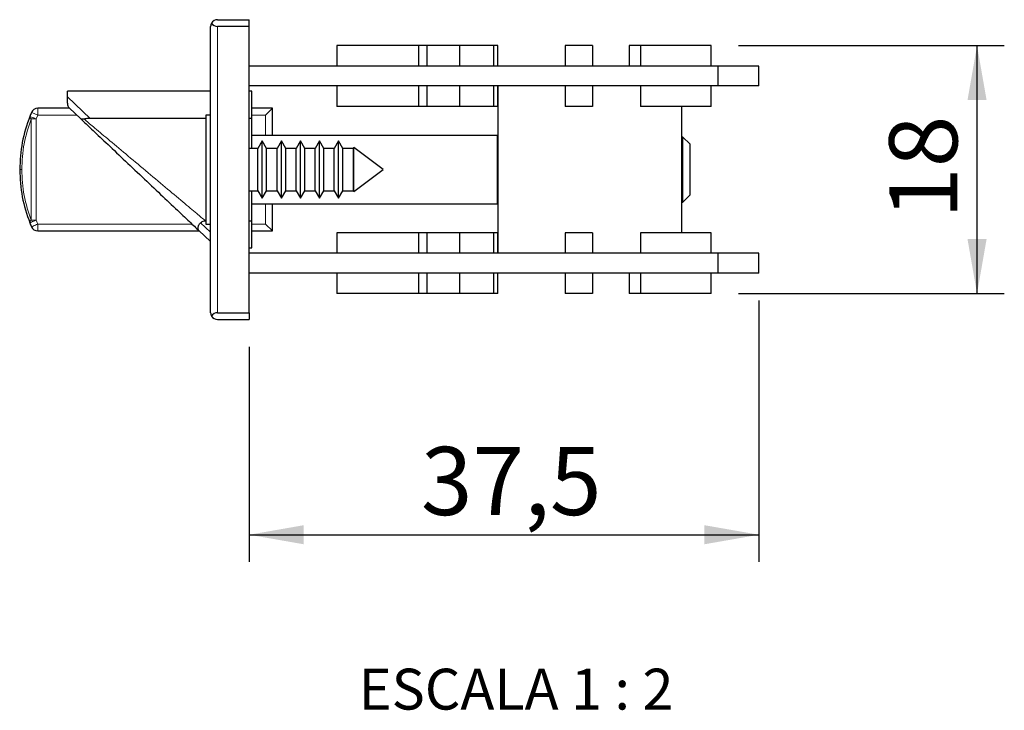
# Paper-space layout 'PG(2)' of a CAD drawing. Units: millimetres. Extents: x 10 to 205, y 4 to 287.
# Drawn here: x 107 to 143, y 75 to 100 of the extents above; entities that cross this region are included whole.
import ezdxf

# ---------------------------------------------------------------- set-up
doc = ezdxf.new("R2010")
doc.units = ezdxf.units.MM
doc.layers.add('COTAS', color=8, linetype='Continuous')
doc.layers.add('TEXTOS_EM_PORTUGUES', color=7, linetype='Continuous')
doc.styles.add('SLDTEXTSTYLE0', font='TXT', dxfattribs={"width": 0.7})
doc.styles.add('SLDTEXTSTYLE2', font='TXT', dxfattribs={"width": 0.65})
doc.dimstyles.new('SLDDIMSTYLE4', dxfattribs={"dimtxt": 2.5, "dimasz": 2, "dimexe": 0, "dimexo": 0.0625, "dimtad": 1, "dimdec": 1, "dimlfac": 2, "dimrnd": 1e-09, "dimzin": 12, "dimdsep": 46, "dimtxsty": 'SLDTEXTSTYLE0', "dimsah": 1, "dimcen": 0.09, "dimadec": 0, "dimazin": 3, "dimtfac": 1, "dimtdec": 1, "dimtofl": 0, "dimtmove": 0, "dimatfit": 3, "dimfxl": 1, "dimfrac": 2, "dimtolj": 1, "dimtzin": 12, "dimarcsym": 0})
doc.dimstyles.new('SLDDIMSTYLE7', dxfattribs={"dimtxt": 2.5, "dimasz": 2, "dimexe": 0, "dimexo": 0.0625, "dimtad": 1, "dimdec": 0, "dimlfac": 2, "dimrnd": 1e-09, "dimzin": 12, "dimdsep": 46, "dimtxsty": 'SLDTEXTSTYLE0', "dimsah": 1, "dimcen": 0.09, "dimadec": 0, "dimazin": 3, "dimtfac": 1, "dimtdec": 0, "dimtofl": 0, "dimtmove": 0, "dimatfit": 3, "dimfxl": 1, "dimfrac": 2, "dimtolj": 1, "dimtzin": 12, "dimarcsym": 0})

# ---------------------------------------------------------------- blocks, each defined once
blk = doc.blocks.new('_D_35')
at = {"layer": 'COTAS'}
for p, q in [((133.3595287120406, 99.3077374296948), (143.1095287120409, 99.30773742969438)), ((142.1095287120405, 90.20773742969443), (142.1095287120409, 99.30773742969443)), ((133.3595287120406, 90.20773742969479), (143.1095287120405, 90.20773742969439))]:
    blk.add_line(p, q, dxfattribs=at)
for points in [[(142.1095287120409, 99.30773742969443), (141.7595287120408, 97.30773742969444), (142.4595287120408, 97.30773742969441)], [(142.1095287120405, 90.20773742969443), (142.4595287120406, 92.20773742969442), (141.7595287120406, 92.20773742969445)]]:
    blk.add_solid(points, dxfattribs=at)
at = {"layer": 'COTAS', "insert": (138.8868593626106, 92.9521818886261), "char_height": 2.5, "attachment_point": 1, "rotation": 89.99999999999763, "style": 'SLDTEXTSTYLE0'}
blk.add_mtext('18', dxfattribs=at)
blk = doc.blocks.new('_D_36')
at = {"layer": 'COTAS'}
for p, q in [((134.1095287120406, 89.95773742969483), (134.1095287120405, 80.36247134102527)), ((115.4095287120406, 88.25773742969474), (115.4095287120405, 80.36247134102535)), ((115.4095287120405, 81.36247134102535), (134.1095287120405, 81.36247134102527))]:
    blk.add_line(p, q, dxfattribs=at)
for points in [[(115.4095287120405, 81.36247134102535), (117.4095287120405, 81.01247134102535), (117.4095287120405, 81.71247134102533)], [(134.1095287120405, 81.36247134102527), (132.1095287120405, 81.71247134102528), (132.1095287120405, 81.01247134102529)]]:
    blk.add_solid(points, dxfattribs=at)
at = {"layer": 'COTAS', "insert": (121.7074454022989, 84.58514069045522), "char_height": 2.5, "attachment_point": 1, "style": 'SLDTEXTSTYLE0'}
blk.add_mtext('37,5', dxfattribs=at)

psp = doc.layouts.new('PG(2)')

# ---------------------------------------------------------------- linework, layer by layer
at = {"color": 7, "linetype": 'Continuous', "lineweight": 25}
for p, q in [((114.2445287120887, 100.2577374296958), (115.4095287120406, 100.257737429695)), ((115.4095287120407, 100.007737429695), (115.4095287120406, 100.257737429695)), ((113.9945287120407, 89.50773742969498), (113.9945287120407, 100.0077374296958)), ((115.4095287120407, 100.007737429695), (114.2445287120151, 100.007737429695)), ((115.4095287120407, 89.50773742969497), (115.4095287120407, 100.007737429695)), ((121.6245287120408, 99.307737429695), (118.6245287120407, 99.307737429695)), ((118.6245287120407, 99.307737429695), (118.6245287120406, 98.557737429695)), ((121.6245287120408, 99.307737429695), (121.6245287120406, 98.557737429695)), ((121.9245287120406, 99.307737429695), (121.6245287120408, 99.307737429695)), ((121.9245287120406, 99.307737429695), (121.9245287120406, 98.557737429695)), ((123.1245287120408, 99.307737429695), (121.9245287120406, 99.307737429695)), ((123.1245287120408, 99.307737429695), (123.1245287120406, 98.557737429695)), ((124.3745287120408, 99.307737429695), (123.1245287120408, 99.307737429695)), ((124.3745287120408, 99.307737429695), (124.3745287120406, 98.557737429695)), ((124.5245287120406, 99.307737429695), (124.3745287120408, 99.307737429695)), ((124.5245287120406, 98.557737429695), (124.5245287120406, 99.307737429695)), ((127.9995287120408, 99.307737429695), (126.9995287120408, 99.307737429695)), ((126.9995287120408, 99.307737429695), (126.9995287120408, 98.557737429695)), ((127.9995287120408, 99.307737429695), (127.9995287120407, 98.557737429695)), ((129.3445287120406, 99.307737429695), (129.3445287120406, 98.557737429695)), ((129.7595287120406, 99.307737429695), (129.3445287120406, 99.307737429695)), ((129.7595287120404, 99.307737429695), (129.7595287120404, 98.557737429695)), ((132.3595287120404, 99.307737429695), (129.7595287120404, 99.307737429695)), ((132.3595287120404, 98.557737429695), (132.3595287120404, 99.307737429695)), ((132.6095287120404, 98.55773742969502), (115.4095287120406, 98.557737429695)), ((134.1095287120404, 98.557737429695), (132.6095287120404, 98.55773742969502)), ((132.6095287103654, 97.827737429695), (132.6095287120404, 98.55773742969502)), ((134.1095287120404, 97.827737429695), (134.1095287120404, 98.557737429695)), ((108.7395287120407, 97.42678360144802), (108.7395287120406, 97.63273742969501)), ((113.9945287120407, 97.63273742969501), (108.7395287120406, 97.63273742969501)), ((132.6095287103654, 97.827737429695), (115.4095287120407, 97.827737429695)), ((115.5095287120407, 97.63273742969501), (115.4095287120407, 97.63273742969501)), ((115.5095287120407, 96.63273742964167), (115.5095287120407, 97.63273742969501)), ((118.6245287120407, 97.827737429695), (118.6245287120407, 97.077737429695)), ((121.6245287120407, 97.827737429695), (121.6245287120407, 97.077737429695)), ((121.9245287120406, 97.827737429695), (121.9245287120406, 97.077737429695)), ((123.1245287120407, 97.827737429695), (123.1245287120407, 97.077737429695)), ((124.3745287120407, 97.827737429695), (124.3745287120407, 97.077737429695)), ((124.5245287120406, 97.077737429695), (124.5245287120406, 97.827737429695)), ((124.5345287120406, 97.82773742969489), (124.5345287120406, 91.68773742969489)), ((126.9995287120407, 97.827737429695), (126.9995287120407, 97.077737429695)), ((127.9995287120407, 97.827737429695), (127.9995287120407, 97.077737429695)), ((129.7595287120404, 97.827737429695), (129.7595287120404, 97.077737429695)), ((132.3595287120404, 97.077737429695), (132.3595287120404, 97.827737429695)), ((134.1095287120404, 97.827737429695), (132.6095287103654, 97.827737429695)), ((108.7395287120407, 97.19041996519499), (108.7395287120407, 97.42678360144802)), ((108.8188556350021, 97.00773742969501), (107.6513399190406, 97.00773742969501)), ((108.8177758665431, 97.00875830169272), (109.2191544803201, 96.62927306684358)), ((116.2595287120406, 97.007737429695), (115.5095287120407, 97.007737429695)), ((116.2595287120406, 97.007737429695), (116.0095287120406, 96.757737429695)), ((116.2595287120406, 96.00773742969487), (116.2595287120406, 97.007737429695)), ((121.6245287120407, 97.077737429695), (118.6245287120407, 97.077737429695)), ((121.9245287120406, 97.077737429695), (121.6245287120408, 97.077737429695)), ((123.1245287120407, 97.077737429695), (121.9245287120405, 97.077737429695)), ((124.3745287120407, 97.077737429695), (123.1245287120407, 97.077737429695)), ((124.5245287120405, 97.077737429695), (124.3745287120407, 97.077737429695)), ((127.9995287120407, 97.077737429695), (126.9995287120407, 97.077737429695)), ((132.3595287120404, 97.077737429695), (129.7595287120404, 97.077737429695)), ((131.2845287120406, 92.43773742969489), (131.2845287120406, 97.0777374296949)), ((113.8195287120404, 96.632737429695), (109.5793852394066, 96.63273742964674)), ((113.9945287120407, 96.75773742969484), (113.8195287120404, 96.75773742969486)), ((113.8195287120404, 96.75773742969496), (113.8195287120404, 95.29695549233678)), ((115.5095287120407, 96.63273742964167), (115.4095287120407, 96.63273742964175)), ((115.5095287120406, 95.53273742969489), (115.5095287120407, 96.63273742964167)), ((124.5095287120406, 96.007737429695), (115.5095287120406, 96.007737429695)), ((115.8895287120408, 95.80773742969413), (115.7307573880138, 95.53273742969445)), ((116.0483000360672, 95.53273742969552), (115.8895287120401, 95.80773742969544)), ((115.8895287120402, 93.70773742969531), (115.8895287120402, 95.80773742969532)), ((116.5895287120405, 95.80773742969507), (116.4307573880133, 95.53273742969495)), ((116.7483000360672, 95.53273742969539), (116.5895287120401, 95.80773742969535)), ((116.5895287120401, 93.70773742969524), (116.5895287120401, 95.80773742969524)), ((117.2895287120409, 95.80773742969508), (117.1307573880138, 95.53273742969503)), ((117.4483000360671, 95.53273742969489), (117.2895287120399, 95.80773742969488)), ((117.28952871204, 93.70773742969476), (117.28952871204, 95.80773742969475)), ((117.9895287120409, 95.8077374296952), (117.8307573880136, 95.53273742969492)), ((118.1483000360677, 95.53273742969495), (117.9895287120406, 95.80773742969484)), ((117.9895287120407, 93.70773742969472), (117.9895287120407, 95.80773742969473)), ((118.6895287120401, 95.8077374296959), (118.5307573880129, 95.5327374296959)), ((118.8483000360677, 95.53273742969554), (118.6895287120406, 95.80773742969548)), ((118.6895287120406, 93.70773742969536), (118.6895287120406, 95.80773742969535)), ((124.5095287120406, 96.007737429695), (124.5095287120406, 93.507737429695)), ((124.5345287120406, 95.94836242969501), (124.5095287120404, 95.94836242969501)), ((131.3195287120398, 95.94836242969501), (131.2845287120406, 95.94836242969501)), ((131.5695287120403, 95.69836242969505), (131.3195287120404, 95.94836242969497)), ((131.3195287120404, 93.56711242969497), (131.3195287120404, 95.94836242969497)), ((115.7307573880137, 95.53273742969495), (115.4095287120407, 95.53273742969495)), ((115.7307573880138, 93.98273742969437), (115.7307573880138, 95.53273742969436)), ((116.4307573880132, 95.53273742969542), (116.0483000360677, 95.53273742969542)), ((116.0483000360677, 93.98273742969548), (116.0483000360677, 95.53273742969549)), ((116.4307573880132, 93.98273742969486), (116.4307573880132, 95.53273742969488)), ((117.1307573880137, 95.53273742969513), (116.7483000360679, 95.53273742969513)), ((116.7483000360679, 93.98273742969509), (116.7483000360679, 95.53273742969509)), ((117.1307573880137, 93.98273742969495), (117.1307573880137, 95.53273742969495)), ((117.8307573880136, 95.53273742969525), (117.448300036068, 95.53273742969525)), ((117.448300036068, 93.98273742969504), (117.448300036068, 95.53273742969503)), ((117.8307573880136, 93.98273742969484), (117.8307573880136, 95.53273742969485)), ((118.5307573880129, 95.53273742969486), (118.1483000360682, 95.53273742969486)), ((118.1483000360682, 93.9827374296953), (118.1483000360682, 95.5327374296953)), ((118.5307573880129, 93.98273742969582), (118.5307573880129, 95.53273742969581)), ((119.2307573880133, 95.53273742969465), (118.8483000360684, 95.53273742969465)), ((118.8483000360684, 93.98273742969471), (118.8483000360684, 95.53273742969472)), ((119.2504194369087, 95.56679309736035), (119.2307573880134, 95.53273742969269)), ((119.2307573880133, 93.98273742969259), (119.2307573880133, 95.53273742969259)), ((120.31952871204, 94.75773742969227), (119.2504194369085, 95.56679309735937)), ((119.2504194369085, 93.94868176202506), (119.2504194369085, 95.56679309735988)), ((131.5695287120404, 95.69836242969502), (131.5695287120404, 93.81711242969503)), ((113.8195287120404, 95.29695549233678), (113.8195287120404, 92.75773742969496)), ((119.2504194369085, 93.94868176202468), (120.3195287120403, 94.75773742969201)), ((115.4095287120407, 93.98273742969495), (115.7307573880137, 93.98273742969495)), ((115.5095287120407, 92.88273742974833), (115.5095287120406, 93.9827374296949)), ((115.7307573880138, 93.98273742969428), (115.8895287120408, 93.7077374296946)), ((115.8895287120401, 93.70773742969521), (116.0483000360672, 93.98273742969512)), ((116.0483000360677, 93.9827374296954), (116.4307573880132, 93.9827374296954)), ((116.4307573880133, 93.98273742969478), (116.5895287120405, 93.70773742969467)), ((116.5895287120401, 93.70773742969513), (116.7483000360672, 93.98273742969509)), ((116.7483000360679, 93.98273742969513), (117.1307573880137, 93.98273742969513)), ((117.1307573880138, 93.98273742969488), (117.2895287120409, 93.70773742969483)), ((117.2895287120399, 93.70773742969466), (117.4483000360671, 93.98273742969462)), ((117.448300036068, 93.98273742969525), (117.8307573880136, 93.98273742969525)), ((117.8307573880136, 93.98273742969475), (117.9895287120409, 93.70773742969448)), ((117.9895287120406, 93.70773742969462), (118.1483000360677, 93.98273742969448)), ((118.1483000360682, 93.98273742969486), (118.5307573880129, 93.98273742969486)), ((118.5307573880129, 93.98273742969573), (118.6895287120401, 93.70773742969573)), ((118.6895287120406, 93.70773742969524), (118.8483000360677, 93.98273742969516)), ((118.8483000360684, 93.98273742969464), (119.2307573880133, 93.98273742969464)), ((119.2307573880133, 93.98273742969252), (119.2504194369087, 93.94868176202485)), ((124.5095287120404, 93.56711242969502), (124.5345287120406, 93.56711242969502)), ((131.2845287120406, 93.56711242969502), (131.3195287120398, 93.56711242969502)), ((131.3195287120404, 93.56711242969499), (131.5695287120403, 93.81711242969489)), ((115.5095287120406, 93.507737429695), (124.5095287120406, 93.507737429695)), ((116.2595287120406, 92.50773742969501), (116.2595287120406, 93.50773742969487)), ((113.799258662255, 92.882737429695), (113.8195287120404, 92.882737429695)), ((115.4095287120407, 92.882737429695), (115.5095287120407, 92.882737429695)), ((115.5095287120406, 91.882737429695), (115.5095287120407, 92.88273742974833)), ((107.6513399202037, 92.50773742969501), (113.5784710195327, 92.50773742969501)), ((113.9945287120407, 92.11437379314236), (113.562456558165, 92.52287837498822)), ((113.8195287120404, 92.75773742969486), (113.9945287120407, 92.75773742969486)), ((115.5095287120407, 92.50773742969501), (116.2595287120406, 92.50773742969501)), ((116.0095287120406, 92.757737429695), (116.2595287120406, 92.507737429695)), ((118.6245287120407, 92.43773742969499), (118.6245287120406, 91.68773742969499)), ((121.6245287120408, 92.43773742969499), (118.6245287120407, 92.43773742969499)), ((121.6245287120408, 92.43773742969499), (121.6245287120406, 91.68773742969499)), ((121.9245287120406, 92.43773742969499), (121.6245287120408, 92.43773742969499)), ((121.9245287120406, 92.43773742969499), (121.9245287120406, 91.68773742969499)), ((123.1245287120408, 92.43773742969499), (121.9245287120406, 92.43773742969499)), ((124.3745287120408, 92.43773742969499), (123.1245287120408, 92.43773742969499)), ((123.1245287120408, 92.43773742969499), (123.1245287120406, 91.68773742969499)), ((124.3745287120408, 92.43773742969499), (124.3745287120406, 91.68773742969499)), ((124.5245287120406, 92.43773742969499), (124.3745287120408, 92.43773742969499)), ((124.5245287120406, 91.68773742969499), (124.5245287120406, 92.43773742969499)), ((127.9995287120408, 92.43773742969499), (126.9995287120408, 92.43773742969499)), ((126.9995287120408, 92.43773742969499), (126.9995287120408, 91.68773742969499)), ((127.9995287120408, 92.43773742969499), (127.9995287120407, 91.68773742969499)), ((129.7595287120404, 92.43773742969499), (129.7595287120404, 91.68773742969499)), ((132.3595287120404, 92.43773742969499), (129.7595287120404, 92.43773742969499)), ((132.3595287120404, 91.68773742969499), (132.3595287120404, 92.43773742969499)), ((115.4095287120407, 91.882737429695), (115.5095287120406, 91.882737429695)), ((132.6095287120404, 91.68773742969502), (115.4095287120406, 91.68773742969499)), ((132.6095287103654, 90.957737429695), (132.6095287120404, 91.68773742969502)), ((134.1095287120404, 91.68773742969499), (132.6095287120404, 91.68773742969502)), ((134.1095287120404, 90.95773742969499), (134.1095287120404, 91.68773742969499)), ((132.6095287103654, 90.957737429695), (115.4095287120407, 90.957737429695)), ((118.6245287120407, 90.957737429695), (118.6245287120407, 90.20773742969499)), ((121.6245287120407, 90.957737429695), (121.6245287120407, 90.20773742969499)), ((121.9245287120406, 90.95773742969499), (121.9245287120406, 90.20773742969499)), ((123.1245287120407, 90.957737429695), (123.1245287120407, 90.207737429695)), ((124.3745287120407, 90.95773742969499), (124.3745287120407, 90.20773742969499)), ((124.5245287120406, 90.20773742969499), (124.5245287120406, 90.95773742969499)), ((126.9995287120407, 90.957737429695), (126.9995287120407, 90.20773742969499)), ((127.9995287120407, 90.957737429695), (127.9995287120407, 90.20773742969499)), ((129.3445287120406, 90.957737429695), (129.3445287120406, 90.20773742969499)), ((129.7595287120404, 90.957737429695), (129.7595287120404, 90.20773742969499)), ((132.3595287120404, 90.20773742969499), (132.3595287120404, 90.957737429695)), ((134.1095287120404, 90.95773742969499), (132.6095287103654, 90.957737429695)), ((121.6245287120407, 90.20773742969499), (118.6245287120407, 90.20773742969499)), ((121.9245287120406, 90.20773742969499), (121.6245287120408, 90.20773742969499)), ((123.1245287120407, 90.207737429695), (121.9245287120405, 90.20773742969499)), ((124.3745287120407, 90.20773742969499), (123.1245287120407, 90.207737429695)), ((124.5245287120405, 90.20773742969499), (124.3745287120407, 90.207737429695)), ((127.9995287120407, 90.20773742969499), (126.9995287120407, 90.20773742969499)), ((129.7595287120406, 90.207737429695), (129.3445287120406, 90.20773742969499)), ((132.3595287120404, 90.20773742969499), (129.7595287120404, 90.20773742969499)), ((114.2445287120151, 89.50773742969498), (115.4095287120407, 89.50773742969497)), ((114.244528712015, 89.25773742969498), (115.4095287120406, 89.25773742969497)), ((115.4095287120407, 89.50773742969497), (115.4095287120406, 89.25773742969497))]:
    psp.add_line(p, q, dxfattribs=at)
at = {"color": 8, "linetype": 'Continuous', "lineweight": 18}
for p, q in [((114.2445287120151, 100.007737429695), (114.2445287120151, 89.50773742969498)), ((109.5793852394066, 96.63273742964674), (108.7395287120407, 97.42678360144802)), ((107.6513399190406, 96.75773742964374), (107.6513399190406, 97.00773742969501)), ((107.4163054075406, 96.61642731118417), (107.4163054075406, 92.89904754820586)), ((107.4163054071737, 96.616427312195), (107.5930821025919, 96.616427312195)), ((107.6513399186992, 96.75773742980068), (107.5930821024987, 96.61642731250176)), ((107.5930821025919, 96.616427312195), (107.5930821025919, 92.899047547195)), ((109.0832787119214, 96.757737429695), (107.6513399211598, 96.757737429695)), ((116.0095287120406, 96.757737429695), (115.5095287120407, 96.757737429695)), ((116.0095287120406, 96.00773742969487), (116.0095287120406, 96.757737429695)), ((106.9895287120004, 94.757737429695), (107.062752016569, 94.75773742969501)), ((116.0095287120406, 92.757737429695), (116.0095287120406, 93.50773742969487)), ((107.5930821025919, 92.899047547195), (107.4163054071737, 92.899047547195)), ((107.5930821024987, 92.89904754688824), (107.6513399186992, 92.75773742958931)), ((107.6513399211598, 92.75773742969501), (113.3140479426296, 92.757737429695)), ((107.6513399190406, 92.50773742969501), (107.6513399190406, 92.75773742974627)), ((113.9945287120407, 92.45841996510254), (113.623430291034, 92.80927665405427)), ((115.5095287120407, 92.757737429695), (116.0095287120406, 92.757737429695))]:
    psp.add_line(p, q, dxfattribs=at)
at = {"color": 7, "linetype": 'Continuous', "lineweight": 25}
for centre, radius, start, end in [((114.2445287120407, 100.0077374296966), 0.2500000000000761, 150.0000000002282, 180.0000000001897), ((114.2445287120407, 100.0077374296966), 0.2500000000000761, 89.99999998899497, 150.0000000002282), ((114.2445287120406, 100.257737429695), 0.2500000000000142, 209.9999999997828, 269.9999999941482), ((108.9895287120679, 97.19041996522381), 0.250000000027228, 180.0000000065993, 226.606002988535), ((112.3020287120406, 94.75773742969501), 5.312500000000003, 156.730176042937, 158.4601276818899), ((107.6513399190406, 96.75773742969501), 0.2499999999999858, 90.0000000220361, 156.7301760429389), ((112.3020287120406, 94.75773742969501), 5.312500000000075, 201.5398723284005, 203.2698239673533), ((107.6513399190406, 92.75773742969501), 0.2500000000000395, 203.2698241411925, 269.99999998825), ((114.2445287120407, 89.50773742969498), 0.2500000000000284, 180, 209.9999999999997), ((114.2445287120405, 89.25773742969498), 0.25, 90.0000000058396, 149.9999999999816), ((114.2445287120407, 89.50773742969498), 0.2500000000000082, 209.9999999999997, 269.9999999940961)]:
    psp.add_arc(centre, radius, start, end, dxfattribs=at)
at = {"color": 8, "linetype": 'Continuous', "lineweight": 18}
for points, knots in [([(107.6513399214179, 96.75773742981768), (107.6212454764229, 96.77067936014619), (107.5610565863821, 96.79656322082495), (107.4851424308679, 96.82920963439062), (107.4320328932702, 96.85204906415933), (107.4251284816837, 96.85501826413133), (107.4216762758699, 96.85650286412611)], [0, 0, 0, 0, 0.2499999985366207, 0.4999999974924916, 0.749999997266168, 1, 1, 1, 1]), ([(107.0627520165406, 94.75773742969501), (107.0788175128105, 95.0782260752107), (107.1114858159263, 95.72992211005558), (107.3135908389758, 96.3177030770301), (107.4163054075406, 96.616427312195)], [0, 0, 0, 0, 0.4917762705000248, 1, 1, 1, 1]), ([(107.4163054092598, 96.61642731213801), (107.4060993415559, 96.62509314440612), (107.3856872061155, 96.64242480897008), (107.3667980821181, 96.66717026505705), (107.3568359410567, 96.68991389474353), (107.3593063339214, 96.7021142776134), (107.3605415303584, 96.70821446907122)], [0, 0, 0, 0, 0.249999997722786, 0.4999999962454689, 0.7499999971853383, 0.9999999999999999, 0.9999999999999999, 0.9999999999999999, 0.9999999999999999]), ([(107.3605415303584, 96.70821446907122), (107.3640369809627, 96.70683476352073), (107.3710278821263, 96.70407535243758), (107.4248027075169, 96.68284964407032), (107.5016678172609, 96.65250986447563), (107.5626106759049, 96.6284548295877), (107.5930821052034, 96.61642731215304)], [0, 0, 0, 0, 0.2500000028851967, 0.5000000025370687, 0.7500000014618105, 1, 1, 1, 1]), ([(109.3518010811225, 96.61098948619912), (109.4568893638019, 96.52289520150042), (109.6829177626291, 96.33341822453787), (110.2337033028854, 95.8717011161539), (110.8855964735267, 95.32522666590914), (111.6049693549387, 94.72218475388449), (112.3205595442096, 94.12231382608078), (112.9609396319387, 93.58549065656827), (113.4950435149424, 93.13775758186968), (113.7027420215384, 92.963646344645), (113.7992588270026, 92.88273743158749)], [0, 0, 0, 0, 0.1050206609815746, 0.2258829551708183, 0.3605036831195255, 0.502686588290411, 0.6443849006099236, 0.7776635823625001, 0.8966810059425395, 1, 1, 1, 1]), ([(107.4163054075406, 92.89904754719501), (107.3135908389757, 93.19777178235991), (107.1114858159263, 93.78555274933444), (107.0788175128105, 94.43724878417933), (107.0627520165406, 94.75773742969501)], [0, 0, 0, 0, 0.5082237294999646, 1, 1, 1, 1]), ([(107.3605415301167, 92.80726039007722), (107.3593063336802, 92.81336058151412), (107.3568359408164, 92.82556096434297), (107.3667980818684, 92.84830459408093), (107.3856872058638, 92.87305005024403), (107.4060993413134, 92.89038171485134), (107.4163054090181, 92.89904754713801)], [0, 0, 0, 0, 0.2500000029708584, 0.5000000041004373, 0.7500000025398947, 1, 1, 1, 1]), ([(107.5930821049618, 92.89904754715303), (107.5626106756626, 92.88702002970477), (107.501667817011, 92.86296499478719), (107.4248027072531, 92.83262521513474), (107.3710278818609, 92.81139950665666), (107.3640369807148, 92.8086400956103), (107.3605415301167, 92.80726039007722)], [0, 0, 0, 0, 0.2499999983369804, 0.4999999971116278, 0.7499999967615271, 1, 1, 1, 1]), ([(107.4216762758699, 92.65897199526394), (107.4251284816743, 92.66045659533398), (107.432032893239, 92.66342579545504), (107.4851424309607, 92.68626522494371), (107.5610565863295, 92.71891163885853), (107.6212454764142, 92.74479549950904), (107.651339921418, 92.75773742981768)], [0, 0, 0, 0, 0.2500000026973132, 0.500000002195381, 0.7500000014187131, 1, 1, 1, 1])]:
    psp.add_open_spline(points, degree=3, knots=knots, dxfattribs=at)
at = {"color": 7, "linetype": 'Continuous', "lineweight": 25}
for points, knots in [([(107.3605415287638, 96.70821446557892), (107.2527527747493, 96.39447788294763), (107.0403594983804, 95.7762729383675), (107.0063021096711, 95.09383888301011), (106.9895287120406, 94.75773743187422)], [0, 0, 0, 0, 0.5074960745329958, 1, 1, 1, 1]), ([(109.3518010791453, 96.61098948607858), (109.3241695398313, 96.60602503747845), (109.2688483629791, 96.5960857020017), (109.2357296980394, 96.61820381781462), (109.2191529749813, 96.62927448992853)], [0, 0, 0, 0, 0.499474900685679, 1, 1, 1, 1]), ([(109.2191559847517, 96.62927164447194), (109.3270362926677, 96.52727571698617), (109.555590574994, 96.31118803187441), (110.085856648183, 95.80984556267043), (110.7078547779335, 95.2217746036251), (111.3908055725523, 94.57607567052177), (112.0737558383605, 93.93037723738463), (112.6957532739579, 93.34230693462953), (113.2260192624168, 92.84096454553396), (113.4545744013692, 92.62487605052128), (113.5624551484523, 92.522879707823)], [0, 0, 0, 0, 0.1082503949676457, 0.2293383455359268, 0.3615262922686604, 0.500000157887473, 0.6384739250493858, 0.7706617068120587, 0.891749594792335, 0.9999999999999999, 0.9999999999999999, 0.9999999999999999, 0.9999999999999999]), ([(109.5793852394066, 96.63273742959846), (109.5372015102766, 96.6319107225993), (109.465009091634, 96.63049591222074), (109.388881276203, 96.62063196981013), (109.3587755003758, 96.61280314381216), (109.3518011285247, 96.6109895003445)], [0, 0, 0, 0, 0.5192459173301466, 0.8886274261547951, 1, 1, 1, 1]), ([(106.9895287120406, 94.757737429695), (107.0063021095238, 94.42163597808833), (107.0403594978918, 93.7392019226201), (107.2527527751063, 93.12099697562661), (107.3605415294203, 92.80726039214754)], [0, 0, 0, 0, 0.4925039260768524, 1, 1, 1, 1]), ([(113.6234302646984, 92.80927667921051), (113.6434639557911, 92.82651669076499), (113.6835006252322, 92.86097028399325), (113.7478211378386, 92.88040214216645), (113.7866060079911, 92.88216330634614), (113.7992586622566, 92.88273784485519)], [0, 0, 0, 0, 0.4029166223266452, 0.8052155514338756, 1, 1, 1, 1]), ([(113.5624579675063, 92.52287704253641), (113.5516466016058, 92.5375559553793), (113.530009438054, 92.56693337548212), (113.5296090664497, 92.62802933478132), (113.5436362608463, 92.68254009583126), (113.5625123690754, 92.72609093363465), (113.5885508650609, 92.76929576718119), (113.6119463371841, 92.79611304002007), (113.6234303042739, 92.80927664181006)], [0, 0, 0, 0, 0.2494216235398072, 0.4991761921245552, 0.6302671667807545, 0.7496631975562593, 0.8771189747537715, 1, 1, 1, 1])]:
    psp.add_open_spline(points, degree=3, knots=knots, dxfattribs=at)

# ---------------------------------------------------------------- texts
at = {"layer": 'TEXTOS_EM_PORTUGUES', "insert": (125.1995130088748, 76.448171922521), "char_height": 1.5, "attachment_point": 2, "style": 'SLDTEXTSTYLE2'}
psp.add_mtext('ESCALA 1 : 2', dxfattribs=at)

# ---------------------------------------------------------------- dimensions: what is measured, and where the dimension line sits
at = {"layer": 'COTAS'}
dim = psp.add_linear_dim(base=(142.1095287120409, 99.30773742969444), p1=(132.3595287120406, 90.20773742969483), p2=(132.3595287120406, 99.30773742969484), angle=90.0000000000002, dimstyle='SLDDIMSTYLE7', dxfattribs=at)
dim.commit()
dim.dimension.update_dxf_attribs({"geometry": '_D_35', "text_midpoint": (142.1095287120407, 94.75773742969443), "dimtype": 160})
dim = psp.add_linear_dim(base=(134.1095287120405, 81.36247134102875), p1=(115.4095287120406, 89.25773742969474), p2=(134.1095287120406, 90.95773742969483), dimstyle='SLDDIMSTYLE4', dxfattribs=at)
dim.commit()
dim.dimension.update_dxf_attribs({"geometry": '_D_36', "text_midpoint": (124.7595287120405, 81.3624713410288), "dimtype": 160})

doc.saveas('drawing.dxf')
